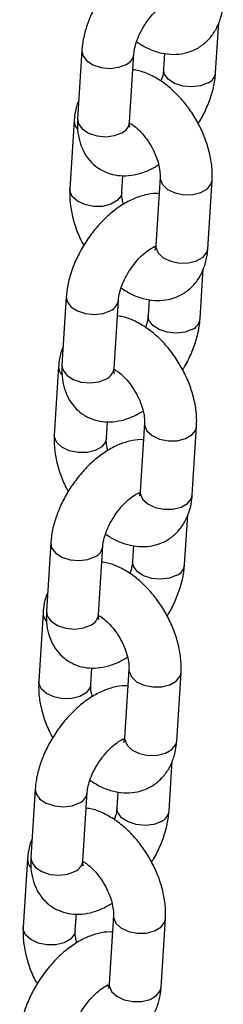
# Model space of a CAD drawing. Units: millimetres. Extents: x 0 to 42.1, y 0 to 29.8.
# Drawn here: x 34.8 to 34.9, y 24.7 to 24.9 of the extents above; entities that cross this region are included whole.
import ezdxf

# ---------------------------------------------------------------- set-up
doc = ezdxf.new("R2010")
doc.units = ezdxf.units.MM

msp = doc.modelspace()

# ---------------------------------------------------------------- linework, layer by layer
at = {"color": 7, "linetype": 'Continuous', "lineweight": 25}
for p, q in [((34.85310207145186, 24.89003551355026), (34.85382882963724, 24.90153293010809)), ((34.8223204605818, 24.8950797639896), (34.82132698342863, 24.87936281590354)), ((34.83330308157863, 24.87860579998473), (34.83429655873181, 24.89432274807079)), ((34.84135720204834, 24.89445060071209), (34.84112597330185, 24.89079252946907)), ((34.8205566588432, 24.87900791371886), (34.81956318169002, 24.86329096563281)), ((34.83153927984004, 24.862533949714), (34.83178087931418, 24.86635608732504)), ((34.84030673444221, 24.86600031471609), (34.83931325728904, 24.85028336663003)), ((34.85128935543904, 24.84952635071123), (34.85228283259222, 24.86524329879729)), ((34.84952555370043, 24.83345450044049), (34.85025231188582, 24.84495191699832)), ((34.81874394283037, 24.83849875087982), (34.8177504656772, 24.82278180279376)), ((34.82972656382721, 24.82202478687496), (34.83072004098038, 24.83774173496101)), ((34.83778068429692, 24.83786958760231), (34.83754945555042, 24.83421151635929)), ((34.81698014109177, 24.82242690060909), (34.8159866639386, 24.80670995252304)), ((34.8279627620886, 24.80595293660422), (34.82820436156276, 24.80977507421526)), ((34.83673021669078, 24.80941930160632), (34.8357367395376, 24.79370235352026)), ((34.84771283768761, 24.79294533760145), (34.84870631484079, 24.80866228568751)), ((34.845949035949, 24.77687348733071), (34.84667579413438, 24.78837090388854)), ((34.81516742507895, 24.78191773777005), (34.81417394792577, 24.76620078968399)), ((34.82615004607577, 24.76544377376518), (34.82714352322895, 24.78116072185124)), ((34.83420416654548, 24.78128857449254), (34.833972937799, 24.77763050324952)), ((34.81340362334034, 24.76584588749931), (34.81241014618717, 24.75012893941326)), ((34.82438624433718, 24.74937192349445), (34.82462784381133, 24.75319406110549)), ((34.83315369893935, 24.75283828849654), (34.83216022178618, 24.73712134041049)), ((34.84413631993618, 24.73636432449168), (34.84512979708936, 24.75208127257774)), ((34.84237251819757, 24.72029247422094), (34.84309927638296, 24.73178989077877)), ((34.81159090732751, 24.72533672466027), (34.81059743017434, 24.70961977657421)), ((34.82257352832436, 24.70886276065541), (34.82356700547752, 24.72457970874147)), ((34.83062764879406, 24.72470756138277), (34.83039642004756, 24.72104949013974)), ((34.80982710558892, 24.70926487438954), (34.80883362843574, 24.69354792630348)), ((34.82080972658575, 24.69279091038468), (34.8210513260599, 24.69661304799572)), ((34.82957718118792, 24.69625727538677), (34.82858370403474, 24.68054032730071)), ((34.84055980218476, 24.6797833113819), (34.84155327933793, 24.69550025946796))]:
    msp.add_line(p, q, dxfattribs=at)
at = {"color": 8, "linetype": 'Continuous', "lineweight": 25, "flags": 128}
for points in [[(34.82232036559884, 24.89507825338134), (34.82251819551417, 24.89397383685784), (34.82339541750705, 24.89277325788633), (34.82486523092272, 24.89180522394519), (34.8267503545711, 24.89118649421438), (34.82882341471873, 24.89099169663093), (34.8308343697167, 24.89124432665829), (34.83254066871373, 24.89191391338674)], [(34.85134618143378, 24.88762667886622), (34.84963988243675, 24.88695709213776), (34.84762892743878, 24.8867044621104), (34.84555586729114, 24.88689925969386), (34.84367074364276, 24.88751798942466), (34.8422009302271, 24.8884860233658), (34.84132370823421, 24.88968660233731), (34.8411260043868, 24.8907930203962)], [(34.82132698342863, 24.87936281590354), (34.821524718361, 24.87825688877179), (34.82240194035388, 24.87705630980028), (34.82387175376955, 24.87608827585915), (34.82575687741792, 24.87546954612834), (34.82782993756556, 24.87527474854489), (34.82984089256354, 24.87552737857224), (34.83154719156056, 24.8761969653007)], [(34.84030659552661, 24.86599809993183), (34.84032435279068, 24.86553726137971), (34.84086052172366, 24.86427361605241), (34.84205214283009, 24.86317258242122), (34.84375548901811, 24.86236696139159), (34.84576511159872, 24.86195392274939), (34.84783862042981, 24.86198328505068), (34.84972591974464, 24.86245150676856), (34.85119937339227, 24.86330211345367), (34.85208126111693, 24.86443250938614), (34.85228295723209, 24.86524528437758)], [(34.83153934880742, 24.86253504497454), (34.83133770836475, 24.86172316030286), (34.8304558206401, 24.86059276437038), (34.82898236699247, 24.85974215768528), (34.82709506767763, 24.85927393596739), (34.82502155884654, 24.85924457366611), (34.82301193626593, 24.8596576123083), (34.82130859007791, 24.86046323333794), (34.82011696897148, 24.86156426696913), (34.8195808000385, 24.86282791229642), (34.81956327060672, 24.86329236546755)], [(34.83931325728902, 24.85028336663004), (34.83933087563749, 24.84982031329366), (34.83986704457046, 24.84855666796636), (34.8410586656769, 24.84745563433517), (34.84276201186492, 24.84665001330554), (34.84477163444552, 24.84623697466334), (34.84684514327662, 24.84626633696462), (34.84873244259145, 24.84673455868251), (34.85020589623907, 24.84758516536762), (34.85108778396374, 24.84871556130009), (34.85128935543902, 24.84952635071123)], [(34.81874384784741, 24.83849724027157), (34.81894167776274, 24.83739282374806), (34.81981889975563, 24.83619224477655), (34.82128871317129, 24.83522421083542), (34.82317383681967, 24.83460548110461), (34.82524689696731, 24.83441068352116), (34.82725785196529, 24.83466331354851), (34.82896415096231, 24.83533290027697)], [(34.84776966368236, 24.83104566575644), (34.84606336468533, 24.83037607902799), (34.84405240968735, 24.83012344900063), (34.84197934953971, 24.83031824658408), (34.84009422589133, 24.83093697631488), (34.83862441247567, 24.83190501025603), (34.83774719048278, 24.83310558922753), (34.83754948663537, 24.83421200728642)], [(34.8177504656772, 24.82278180279377), (34.81794820060956, 24.82167587566202), (34.81882542260245, 24.82047529669051), (34.82029523601812, 24.81950726274937), (34.8221803596665, 24.81888853301857), (34.82425341981413, 24.81869373543511), (34.82626437481211, 24.81894636546247), (34.82797067380914, 24.81961595219092)], [(34.83673007777519, 24.80941708682206), (34.83674783503925, 24.80895624826994), (34.83728400397222, 24.80769260294263), (34.83847562507867, 24.80659156931145), (34.84017897126668, 24.80578594828181), (34.84218859384728, 24.80537290963962), (34.84426210267838, 24.8054022719409), (34.84614940199322, 24.80587049365879), (34.84762285564084, 24.8067211003439), (34.8485047433655, 24.80785149627637), (34.84870643948066, 24.8086642712678)], [(34.82796283105599, 24.80595403186476), (34.82776119061332, 24.80514214719308), (34.82687930288866, 24.80401175126061), (34.82540584924104, 24.80316114457551), (34.82351854992621, 24.80269292285762), (34.8214450410951, 24.80266356055633), (34.8194354185145, 24.80307659919853), (34.81773207232649, 24.80388222022816), (34.81654045122005, 24.80498325385935), (34.81600428228708, 24.80624689918665), (34.81598675285529, 24.80671135235777)], [(34.83573673953759, 24.79370235352027), (34.83575435788605, 24.79323930018388), (34.83629052681903, 24.79197565485659), (34.83748214792548, 24.7908746212254), (34.83918549411349, 24.79006900019576), (34.84119511669409, 24.78965596155356), (34.84326862552519, 24.78968532385485), (34.84515592484002, 24.79015354557274), (34.84662937848766, 24.79100415225784), (34.84751126621231, 24.79213454819032), (34.8477128376876, 24.79294533760146)], [(34.81516733009598, 24.78191622716179), (34.81536516001131, 24.78081181063829), (34.8162423820042, 24.77961123166678), (34.81771219541987, 24.77864319772564), (34.81959731906824, 24.77802446799484), (34.82167037921587, 24.77782967041138), (34.82368133421385, 24.77808230043874), (34.82538763321088, 24.77875188716719)], [(34.84419314593092, 24.77446465264667), (34.84248684693389, 24.77379506591821), (34.84047589193592, 24.77354243589085), (34.83840283178829, 24.77373723347431), (34.83651770813991, 24.77435596320511), (34.83504789472424, 24.77532399714625), (34.83417067273136, 24.77652457611776), (34.83397296888394, 24.77763099417665)], [(34.81417394792577, 24.76620078968399), (34.81437168285814, 24.76509486255224), (34.81524890485102, 24.76389428358073), (34.81671871826669, 24.7629262496396), (34.81860384191507, 24.76230751990879), (34.8206769020627, 24.76211272232533), (34.82268785706068, 24.7623653523527), (34.82439415605771, 24.76303493908115)], [(34.83315356002376, 24.75283607371229), (34.83317131728782, 24.75237523516017), (34.8337074862208, 24.75111158983286), (34.83489910732724, 24.75001055620167), (34.83660245351525, 24.74920493517204), (34.83861207609586, 24.74879189652984), (34.84068558492696, 24.74882125883113), (34.84257288424178, 24.74928948054902), (34.84404633788941, 24.75014008723412), (34.84492822561408, 24.7512704831666), (34.84512992172923, 24.75208325815803)], [(34.82438631330457, 24.74937301875499), (34.8241846728619, 24.74856113408331), (34.82330278513723, 24.74743073815084), (34.82182933148961, 24.74658013146573), (34.81994203217477, 24.74611190974784), (34.81786852334368, 24.74608254744656), (34.81585890076308, 24.74649558608876), (34.81415555457505, 24.74730120711839), (34.81296393346862, 24.74840224074958), (34.81242776453564, 24.74966588607688), (34.81241023510385, 24.750130339248)], [(34.83216022178615, 24.73712134041049), (34.83217784013463, 24.73665828707411), (34.8327140090676, 24.73539464174681), (34.83390563017404, 24.73429360811562), (34.83560897636206, 24.73348798708599), (34.83761859894266, 24.73307494844379), (34.83969210777376, 24.73310431074507), (34.8415794070886, 24.73357253246296), (34.84305286073622, 24.73442313914807), (34.84393474846088, 24.73555353508054), (34.84413631993617, 24.73636432449168)], [(34.81159081234455, 24.72533521405202), (34.81178864225988, 24.72423079752851), (34.81266586425276, 24.723030218557), (34.81413567766843, 24.72206218461587), (34.81602080131681, 24.72144345488506), (34.81809386146445, 24.7212486573016), (34.82010481646242, 24.72150128732897), (34.82181111545945, 24.72217087405742)], [(34.8406166281795, 24.71788363953689), (34.83891032918247, 24.71721405280844), (34.83689937418449, 24.71696142278108), (34.83482631403685, 24.71715622036454), (34.83294119038847, 24.71777495009534), (34.83147137697281, 24.71874298403648), (34.83059415497993, 24.71994356300798), (34.83039645113251, 24.72104998106688)], [(34.81059743017435, 24.70961977657422), (34.8107951651067, 24.70851384944247), (34.8116723870996, 24.70731327047096), (34.81314220051526, 24.70634523652982), (34.81502732416364, 24.70572650679902), (34.81710038431127, 24.70553170921556), (34.81911133930925, 24.70578433924292), (34.82081763830628, 24.70645392597137)], [(34.82957704227233, 24.69625506060251), (34.82959479953639, 24.69579422205039), (34.83013096846936, 24.69453057672309), (34.83132258957581, 24.6934295430919), (34.83302593576382, 24.69262392206227), (34.83503555834442, 24.69221088342007), (34.83710906717553, 24.69224024572135), (34.83899636649036, 24.69270846743925), (34.84046982013799, 24.69355907412435), (34.84135170786264, 24.69468947005682), (34.8415534039778, 24.69550224504826)], [(34.82080979555313, 24.69279200564521), (34.82060815511046, 24.69198012097354), (34.81972626738581, 24.69084972504106), (34.81825281373818, 24.68999911835596), (34.81636551442335, 24.68953089663807), (34.81429200559224, 24.68950153433678), (34.81228238301164, 24.68991457297898), (34.81057903682363, 24.69072019400861), (34.80938741571718, 24.6918212276398), (34.80885124678422, 24.69308487296711), (34.80883371735243, 24.69354932613822)], [(34.82858370403473, 24.68054032730072), (34.8286013223832, 24.68007727396434), (34.82913749131617, 24.67881362863704), (34.83032911242262, 24.67771259500585), (34.83203245861063, 24.67690697397622), (34.83404208119124, 24.67649393533402), (34.83611559002233, 24.6765232976353), (34.83800288933717, 24.67699151935319), (34.8394763429848, 24.6778421260383), (34.84035823070945, 24.67897252197077), (34.84055980218474, 24.67978331138191)]]:
    msp.add_lwpolyline(points, dxfattribs=at)
at = {"color": 8, "linetype": 'Continuous', "lineweight": 25}
for centre, radius, start, end in [((34.83132587962328, 24.8946455117297), 0.002989538767356178, 293.9755432949385, 353.1919364255965), ((34.85013709497522, 24.89035253846573), 0.002981979312551877, 293.9202322271431, 353.851521424511), ((34.82333105038225, 24.87893760652746), 0.002775217533368508, 178.5130804226133, 221.7143300792562), ((34.83033856120842, 24.87892236574418), 0.002981374667074787, 293.9157974954856, 353.9047786797678), ((34.82774936187184, 24.83806449861994), 0.002989538767376739, 293.9755432952011, 353.1919364254259), ((34.84656057722397, 24.83377152535581), 0.002981979312359662, 293.9202322253799, 353.851521426928), ((34.81975453263081, 24.82235659341767), 0.002775217533356112, 178.5130804223857, 221.7143300791896), ((34.8267620434569, 24.82234135263448), 0.002981374667187056, 293.9157974967768, 353.9047786784918), ((34.82417284412051, 24.78148348551008), 0.002989538767258768, 293.975543293971, 353.1919364267388), ((34.84298405947246, 24.7771905122461), 0.002981979312451666, 293.9202322262268, 353.8515214258139), ((34.81617801487951, 24.76577558030796), 0.002775217533489409, 178.5130804237046, 221.7143300783085), ((34.82318552570556, 24.76576033952464), 0.002981374667080915, 293.9157974955827, 353.9047786796467), ((34.82059632636899, 24.72490247240037), 0.002989538767362812, 293.9755432950629, 353.1919364256802), ((34.83940754172113, 24.72060949913624), 0.002981979312336946, 293.9202322251163, 353.8515214271556), ((34.81260149712808, 24.70919456719818), 0.002775217533487917, 178.5130804236312, 221.7143300782538), ((34.81960900795416, 24.70917932641486), 0.002981374667065778, 293.9157974952636, 353.9047786797389)]:
    msp.add_arc(centre, radius, start, end, dxfattribs=at)
at = {"color": 7, "linetype": 'Continuous', "lineweight": 25}
for points, knots in [([(34.84364165271948, 24.91875919021482), (34.84342100353142, 24.91877930042257), (34.84236013875675, 24.91887598879567), (34.84039854628057, 24.91850660826594), (34.8377817803026, 24.91766092918126), (34.83511518663516, 24.91622530635376), (34.83248464681608, 24.91427781491769), (34.83000094111578, 24.91187877136801), (34.82776001627447, 24.90914049977853), (34.82582389425109, 24.906151949337), (34.82424176168692, 24.90299005895909), (34.8230725582693, 24.89972326731607), (34.82249048749959, 24.89707037849386), (34.82235934640364, 24.89553502532096), (34.8223204605818, 24.8950797639896)], [0, 0, 0, 0, 0.02137299003372425, 0.1027597357335875, 0.1894017670923729, 0.2819860934835221, 0.3783553729168209, 0.4749360078493109, 0.5707891932692326, 0.6663042190414741, 0.7622289162004603, 0.8592113957504323, 0.9582535090022706, 1, 1, 1, 1]), ([(34.83429655873181, 24.89432274807079), (34.8343174760018, 24.89455370229618), (34.83437691130201, 24.89520994633408), (34.83470444238107, 24.89663044294209), (34.83541438894283, 24.89852393442176), (34.83646427300202, 24.90053695677306), (34.83779144786732, 24.90248595019771), (34.8392916184718, 24.90420298215031), (34.84079044784569, 24.90552784477869), (34.84210371069398, 24.90637792630369), (34.842632041741, 24.90657692094766), (34.84286692463102, 24.90666538903474)], [0, 0, 0, 0, 0.0615644404434888, 0.174932053822375, 0.2928926016440837, 0.4152338948646001, 0.5399448015008655, 0.66480058743689, 0.7871547564257264, 0.9053742795954404, 1, 1, 1, 1]), ([(34.83491858444994, 24.89708624128189), (34.83570092255757, 24.89658687305305), (34.837335752113, 24.89554335755563), (34.83995589597283, 24.89460390732752), (34.84263573343169, 24.89414062443376), (34.84522489675124, 24.89425151509765), (34.84772052923289, 24.89492686616002), (34.84999536641507, 24.89618459168455), (34.85190592349677, 24.89796794895686), (34.85334994348801, 24.90011533775159), (34.85433806211564, 24.90257261263893), (34.85475047726286, 24.90462106508913), (34.8548448340548, 24.90583637990229), (34.85486587319046, 24.906107363821)], [0, 0, 0, 0, 0.09609972315013367, 0.2008168413891908, 0.3001040717651537, 0.3946623754358805, 0.4864363631266647, 0.5848259109075606, 0.6799243274491785, 0.773940468277858, 0.8701153544200874, 0.9710390675247802, 1, 1, 1, 1]), ([(34.85228283259222, 24.86524329879729), (34.85230283250622, 24.86585602399463), (34.85235737443011, 24.86752699173335), (34.8520155765449, 24.87035776390315), (34.85115973589451, 24.87368334431847), (34.84984639518049, 24.87696657243334), (34.84813390612487, 24.88010639993218), (34.84606779685394, 24.88301649821385), (34.84369090961684, 24.88561302754567), (34.84103919547223, 24.88782714179874), (34.83825771058397, 24.88945138970954), (34.83590372477556, 24.89041348006216), (34.83451400223974, 24.89060337061666), (34.83406532998532, 24.89066467682778)], [0, 0, 0, 0, 0.05757384877056592, 0.1570100989920732, 0.2568770172756659, 0.3564988721319791, 0.4558626525591492, 0.5555127928856153, 0.6560029303063429, 0.7580913313980184, 0.862397763593159, 0.9555750849322331, 1, 1, 1, 1]), ([(34.84112597330185, 24.89079252946907), (34.84110320474893, 24.89056079592121), (34.84103850912761, 24.88990233748035), (34.8408571939197, 24.88893587204734), (34.84056281344714, 24.8881801536689), (34.84050394758373, 24.88802903625798)], [0, 0, 0, 0, 0.3028735496338907, 0.8605989383522962, 0.9999999999999999, 0.9999999999999999, 0.9999999999999999, 0.9999999999999999]), ([(34.84906359069905, 24.8782564655296), (34.84922357220043, 24.87849827898458), (34.85003673334344, 24.87972737924775), (34.85116361945558, 24.88213537802279), (34.85235480692041, 24.88538914727235), (34.85293160016168, 24.88804516227288), (34.85306308400032, 24.88958031241992), (34.85310207145186, 24.89003551355027)], [0, 0, 0, 0, 0.06577605796348591, 0.3343294944530853, 0.605844327794291, 0.8831253686391756, 0.9999999999999999, 0.9999999999999999, 0.9999999999999999, 0.9999999999999999]), ([(34.82159370239643, 24.88358234743177), (34.82144552187593, 24.883243040753), (34.82093153103655, 24.88206609439031), (34.82067625715143, 24.88049223712152), (34.82057846416238, 24.87927853749299), (34.8205566588432, 24.87900791371887)], [0, 0, 0, 0, 0.2394011511836877, 0.8304060360416976, 1, 1, 1, 1]), ([(34.82132698342863, 24.87936281590354), (34.82130647308909, 24.87876036161287), (34.82125320803207, 24.87719579647828), (34.82157464045203, 24.87481477417241), (34.82240738282101, 24.87233653972669), (34.82369818324297, 24.87020479971153), (34.82544361773414, 24.8684254975517), (34.82758413465995, 24.86712406406184), (34.82998755006691, 24.86639157349267), (34.83247454019419, 24.86622217442235), (34.83502099877334, 24.86658672582229), (34.83755068575793, 24.8674065339905), (34.83917581254872, 24.86833900953129), (34.8399707388772, 24.86879512739375)], [0, 0, 0, 0, 0.06378228237516535, 0.165641670667504, 0.26072980571189, 0.3509338136868883, 0.4386780470340125, 0.5324005256807781, 0.6228930725843379, 0.71285768721914, 0.8059674716508122, 0.9050895190206514, 1, 1, 1, 1]), ([(34.83335832717754, 24.87746576594754), (34.83336586029102, 24.87745069827373), (34.83339536704155, 24.87739167910545), (34.83327607811196, 24.87778634806361), (34.83329540575828, 24.87837286819807), (34.83330308157863, 24.87860579998474)], [0, 0, 0, 0, 0.1712763224608048, 0.6708790107515014, 1, 1, 1, 1]), ([(34.83330168578818, 24.87839649102485), (34.83349350675002, 24.87829684213758), (34.83403828457819, 24.87801383602676), (34.83521744380405, 24.87705988373109), (34.83660142928908, 24.87559694523562), (34.83792264150779, 24.87376292360845), (34.83903006419298, 24.87171939062461), (34.83982861064984, 24.8696360789081), (34.84025289343438, 24.86777221383248), (34.84033472787299, 24.86660099466879), (34.84031200960786, 24.86611350863921), (34.84030673444221, 24.86600031471609)], [0, 0, 0, 0, 0.06686958109323363, 0.1899118053022885, 0.317585017070529, 0.4492050713674166, 0.5829375212336347, 0.7165396022800458, 0.8474834247721861, 0.9645857553999617, 1, 1, 1, 1]), ([(34.84006513496806, 24.86217817710504), (34.83984448577998, 24.8621982873128), (34.83878362100532, 24.8622949756859), (34.83682202852915, 24.86192559515617), (34.83420526255117, 24.86107991607149), (34.83153866888373, 24.85964429324399), (34.82890812906466, 24.85769680180791), (34.82642442336434, 24.85529775825824), (34.82418349852303, 24.85255948666875), (34.82224737649967, 24.84957093622723), (34.82066524393549, 24.84640904584931), (34.81949604051787, 24.8431422542063), (34.81891396974816, 24.84048936538408), (34.81878282865221, 24.83895401221118), (34.81874394283037, 24.83849875087983)], [0, 0, 0, 0, 0.02137299003372425, 0.1027597357335875, 0.1894017670923729, 0.2819860934835221, 0.3783553729168209, 0.4749360078493109, 0.5707891932692326, 0.6663042190414741, 0.7622289162004603, 0.8592113957504323, 0.9582535090022706, 1, 1, 1, 1]), ([(34.81956318169002, 24.86329096563281), (34.81954331688771, 24.86267830730949), (34.819489143428, 24.86100752194344), (34.819826612215, 24.8581746070709), (34.82070042176957, 24.85485792042935), (34.82170682629592, 24.85218082277886), (34.82253714464482, 24.8507117639933), (34.82278242358319, 24.85027779890049)], [0, 0, 0, 0, 0.1445614645612944, 0.3942347149946843, 0.6449893245367704, 0.8951286073512705, 0.9999999999999999, 0.9999999999999999, 0.9999999999999999, 0.9999999999999999]), ([(34.83187527540505, 24.85973913703634), (34.83178500601284, 24.86009329645979), (34.83154790115351, 24.86102354444568), (34.83151341633928, 24.86193191726999), (34.83153440604475, 24.86242050092338), (34.83153927984004, 24.862533949714)], [0, 0, 0, 0, 0.3206602216153074, 0.8422577674430196, 1, 1, 1, 1]), ([(34.83072004098038, 24.83774173496101), (34.83074095825037, 24.83797268918641), (34.83080039355058, 24.8386289332243), (34.83112792462965, 24.84004942983232), (34.8318378711914, 24.84194292131199), (34.8328877552506, 24.84395594366329), (34.83421493011588, 24.84590493708794), (34.83571510072038, 24.84762196904054), (34.83721393009426, 24.84894683166892), (34.83852719294255, 24.84979691319391), (34.83905552398957, 24.84999590783789), (34.83929040687958, 24.85008437592496)], [0, 0, 0, 0, 0.06156444044348881, 0.174932053822375, 0.2928926016440838, 0.4152338948646002, 0.5399448015008658, 0.6648005874368901, 0.7871547564257266, 0.9053742795954405, 1, 1, 1, 1]), ([(34.8313420666985, 24.84050522817211), (34.83212440480614, 24.84000585994328), (34.83375923436157, 24.83896234444586), (34.8363793782214, 24.83802289421774), (34.83905921568027, 24.83755961132399), (34.84164837899981, 24.83767050198788), (34.84414401148145, 24.83834585305024), (34.84641884866364, 24.83960357857478), (34.84832940574534, 24.84138693584708), (34.84977342573658, 24.84353432464181), (34.85076154436421, 24.84599159952916), (34.85117395951144, 24.84804005197935), (34.85126831630337, 24.84925536679251), (34.85128935543904, 24.84952635071123)], [0, 0, 0, 0, 0.09609972315013367, 0.2008168413891908, 0.3001040717651537, 0.3946623754358805, 0.4864363631266647, 0.5848259109075606, 0.6799243274491785, 0.773940468277858, 0.8701153544200874, 0.9710390675247802, 1, 1, 1, 1]), ([(34.83925693998863, 24.84979293255959), (34.83919367978809, 24.84980390615879), (34.83909636499313, 24.84982078712892), (34.83888698289361, 24.8499434533785), (34.83881371117288, 24.8499863795274)], [0, 0, 0, 0, 0.6500573788990592, 1, 1, 1, 1]), ([(34.83931325728903, 24.85028336663004), (34.83929621887641, 24.8500988447207), (34.83924728943724, 24.84956895066657), (34.83908460637352, 24.84918740319291), (34.83910994625381, 24.84922565491682), (34.83911810718241, 24.84923797421682)], [0, 0, 0, 0, 0.2658953340370667, 0.7635752146352675, 1, 1, 1, 1]), ([(34.84870631484079, 24.80866228568751), (34.84872631475479, 24.80927501088485), (34.84878085667868, 24.81094597862358), (34.84843905879347, 24.81377675079337), (34.84758321814309, 24.81710233120869), (34.84626987742905, 24.82038555932357), (34.84455738837345, 24.8235253868224), (34.84249127910251, 24.82643548510407), (34.84011439186541, 24.8290320144359), (34.8374626777208, 24.83124612868897), (34.83468119283254, 24.83287037659976), (34.83232720702414, 24.83383246695238), (34.83093748448831, 24.83402235750689), (34.83048881223389, 24.83408366371801)], [0, 0, 0, 0, 0.05757384877056735, 0.1570100989920771, 0.2568770172756723, 0.3564988721319879, 0.4558626525591606, 0.555512792885629, 0.6560029303063593, 0.7580913313980373, 0.8623977635931804, 0.9555750849322568, 1, 1, 1, 1]), ([(34.83754945555042, 24.8342115163593), (34.8375266869975, 24.83397978281144), (34.83746199137619, 24.83332132437058), (34.83728067616826, 24.83235485893757), (34.83698629569571, 24.83159914055913), (34.8369274298323, 24.83144802314821)], [0, 0, 0, 0, 0.3028735496338189, 0.8605989383520922, 1, 1, 1, 1]), ([(34.84548707294762, 24.82167545241983), (34.845647054449, 24.82191726587481), (34.84646021559201, 24.82314636613798), (34.84758710170415, 24.82555436491302), (34.84877828916898, 24.82880813416257), (34.84935508241026, 24.83146414916311), (34.84948656624888, 24.83299929931015), (34.84952555370043, 24.83345450044049)], [0, 0, 0, 0, 0.06577605796355958, 0.3343294944531379, 0.6058443277943222, 0.8831253686391849, 1, 1, 1, 1]), ([(34.81801718464499, 24.827001334322), (34.8178690041245, 24.82666202764323), (34.81735501328512, 24.82548508128054), (34.8170997394, 24.82391122401174), (34.81700194641095, 24.82269752438321), (34.81698014109178, 24.82242690060909)], [0, 0, 0, 0, 0.2394011511840601, 0.8304060360417805, 1, 1, 1, 1]), ([(34.8177504656772, 24.82278180279377), (34.81772995533765, 24.82217934850309), (34.81767669028063, 24.82061478336851), (34.81799812270061, 24.81823376106264), (34.81883086506958, 24.81575552661692), (34.82012166549154, 24.81362378660176), (34.82186709998271, 24.81184448444192), (34.82400761690852, 24.81054305095207), (34.82641103231548, 24.8098105603829), (34.82889802244276, 24.80964116131258), (34.83144448102191, 24.81000571271251), (34.83397416800651, 24.81082552088072), (34.83559929479729, 24.81175799642151), (34.83639422112577, 24.81221411428397)], [0, 0, 0, 0, 0.06378228237516692, 0.165641670667508, 0.2607298057118964, 0.3509338136868969, 0.4386780470340233, 0.5324005256807911, 0.6228930725843531, 0.7128576872191574, 0.8059674716508319, 0.9050895190206735, 1, 1, 1, 1]), ([(34.82978180942611, 24.82088475283776), (34.82978934253959, 24.82086968516396), (34.82981884929012, 24.82081066599568), (34.82969956036054, 24.82120533495383), (34.82971888800685, 24.82179185508829), (34.82972656382721, 24.82202478687497)], [0, 0, 0, 0, 0.1712763224608048, 0.6708790107515014, 1, 1, 1, 1]), ([(34.82972516803675, 24.82181547791507), (34.8299169889986, 24.82171582902781), (34.83046176682677, 24.82143282291699), (34.83164092605262, 24.82047887062131), (34.83302491153765, 24.81901593212585), (34.83434612375635, 24.81718191049867), (34.83545354644156, 24.81513837751483), (34.83625209289841, 24.81305506579833), (34.83667637568296, 24.8111912007227), (34.83675821012155, 24.81001998155901), (34.83673549185642, 24.80953249552943), (34.83673021669078, 24.80941930160632)], [0, 0, 0, 0, 0.06686958109313965, 0.1899118053022069, 0.3175850170704603, 0.4492050713673612, 0.5829375212335928, 0.7165396022800172, 0.8474834247721708, 0.9645857553999582, 1, 1, 1, 1]), ([(34.83648861721662, 24.80559716399527), (34.83626796802856, 24.80561727420303), (34.83520710325389, 24.80571396257612), (34.83324551077772, 24.80534458204639), (34.83062874479973, 24.80449890296171), (34.82796215113231, 24.80306328013421), (34.82533161131322, 24.80111578869814), (34.82284790561291, 24.79871674514847), (34.82060698077161, 24.79597847355898), (34.81867085874824, 24.79298992311745), (34.81708872618406, 24.78982803273954), (34.81591952276645, 24.78656124109652), (34.81533745199673, 24.78390835227431), (34.81520631090078, 24.78237299910141), (34.81516742507895, 24.78191773777005)], [0, 0, 0, 0, 0.02137299003370827, 0.1027597357335729, 0.1894017670923597, 0.2819860934835104, 0.3783553729168107, 0.4749360078493023, 0.5707891932692256, 0.6663042190414685, 0.7622289162004564, 0.8592113957504299, 0.9582535090022699, 1, 1, 1, 1]), ([(34.81598666393859, 24.80670995252304), (34.81596679913628, 24.80609729419972), (34.81591262567657, 24.80442650883366), (34.81625009446357, 24.80159359396113), (34.81712390401815, 24.79827690731958), (34.81813030854449, 24.79559980966909), (34.81896062689339, 24.79413075088352), (34.81920590583177, 24.79369678579071)], [0, 0, 0, 0, 0.1445614645612944, 0.3942347149946843, 0.6449893245367704, 0.8951286073512705, 0.9999999999999999, 0.9999999999999999, 0.9999999999999999, 0.9999999999999999]), ([(34.82829875765361, 24.80315812392656), (34.82820848826142, 24.80351228335002), (34.82797138340207, 24.8044425313359), (34.82793689858785, 24.80535090416021), (34.82795788829333, 24.80583948781361), (34.8279627620886, 24.80595293660423)], [0, 0, 0, 0, 0.3206602216154608, 0.8422577674430552, 0.9999999999999999, 0.9999999999999999, 0.9999999999999999, 0.9999999999999999]), ([(34.82714352322895, 24.78116072185124), (34.82716444049895, 24.78139167607664), (34.82722387579916, 24.78204792011453), (34.82755140687821, 24.78346841672255), (34.82826135343998, 24.78536190820221), (34.82931123749917, 24.78737493055351), (34.83063841236446, 24.78932392397817), (34.83213858296894, 24.79104095593076), (34.83363741234283, 24.79236581855914), (34.83495067519112, 24.79321590008414), (34.83547900623815, 24.79341489472811), (34.83571388912816, 24.79350336281519)], [0, 0, 0, 0, 0.06156444044349387, 0.1749320538223894, 0.2928926016441078, 0.4152338948646344, 0.5399448015009101, 0.6648005874369447, 0.7871547564257912, 0.905374279595515, 1, 1, 1, 1]), ([(34.82776554894708, 24.78392421506234), (34.82854788705471, 24.7834248468335), (34.83018271661014, 24.78238133133608), (34.83280286046997, 24.78144188110797), (34.83548269792883, 24.78097859821422), (34.83807186124839, 24.78108948887811), (34.84056749373002, 24.78176483994047), (34.84284233091221, 24.783022565465), (34.84475288799391, 24.78480592273731), (34.84619690798515, 24.78695331153204), (34.84718502661278, 24.78941058641938), (34.84759744176, 24.79145903886958), (34.84769179855193, 24.79267435368274), (34.84771283768761, 24.79294533760145)], [0, 0, 0, 0, 0.09609972315010851, 0.2008168413891686, 0.3001040717651342, 0.3946623754358636, 0.4864363631266504, 0.5848259109075491, 0.6799243274491696, 0.7739404682778517, 0.8701153544200837, 0.9710390675247793, 1, 1, 1, 1]), ([(34.8356804222372, 24.79321191944982), (34.83561716203666, 24.79322289304902), (34.8355198472417, 24.79323977401914), (34.83531046514217, 24.79336244026873), (34.83523719342146, 24.79340536641763)], [0, 0, 0, 0, 0.6500573788995713, 1, 1, 1, 1]), ([(34.8357367395376, 24.79370235352027), (34.83571970112498, 24.79351783161093), (34.83567077168581, 24.79298793755679), (34.83550808862209, 24.79260639008313), (34.83553342850239, 24.79264464180704), (34.83554158943099, 24.79265696110705)], [0, 0, 0, 0, 0.2658953340370667, 0.7635752146352675, 1, 1, 1, 1]), ([(34.84512979708936, 24.75208127257774), (34.84514979700337, 24.75269399777508), (34.84520433892725, 24.7543649655138), (34.84486254104204, 24.7571957376836), (34.84400670039166, 24.76052131809892), (34.84269335967763, 24.76380454621379), (34.84098087062201, 24.76694437371263), (34.83891476135108, 24.7698544719943), (34.83653787411398, 24.77245100132613), (34.83388615996937, 24.77466511557919), (34.83110467508111, 24.77628936348999), (34.8287506892727, 24.77725145384261), (34.82736096673688, 24.77744134439711), (34.82691229448246, 24.77750265060823)], [0, 0, 0, 0, 0.05757384877056736, 0.1570100989920771, 0.2568770172756724, 0.356498872131988, 0.4558626525591606, 0.5555127928856292, 0.6560029303063594, 0.7580913313980374, 0.8623977635931805, 0.955575084932257, 1, 1, 1, 1]), ([(34.833972937799, 24.77763050324952), (34.83395016924607, 24.77739876970166), (34.83388547362475, 24.7767403112608), (34.83370415841684, 24.7757738458278), (34.83340977794428, 24.77501812744935), (34.83335091208087, 24.77486701003843)], [0, 0, 0, 0, 0.3028735496338906, 0.8605989383522961, 1, 1, 1, 1]), ([(34.84191055519619, 24.76509443931005), (34.84207053669757, 24.76533625276503), (34.84288369784058, 24.7665653530282), (34.84401058395272, 24.76897335180324), (34.84520177141756, 24.77222712105279), (34.84577856465882, 24.77488313605333), (34.84591004849747, 24.77641828620038), (34.845949035949, 24.77687348733072)], [0, 0, 0, 0, 0.06577605796350158, 0.3343294944530965, 0.6058443277942976, 0.8831253686391777, 1, 1, 1, 1]), ([(34.81444066689357, 24.77042032121222), (34.81429248637306, 24.77008101453346), (34.81377849553369, 24.76890406817076), (34.81352322164857, 24.76733021090197), (34.81342542865951, 24.76611651127344), (34.81340362334034, 24.76584588749932)], [0, 0, 0, 0, 0.2394011511840615, 0.8304060360417809, 0.9999999999999999, 0.9999999999999999, 0.9999999999999999, 0.9999999999999999]), ([(34.81417394792577, 24.76620078968399), (34.81415343758623, 24.76559833539332), (34.81410017252921, 24.76403377025873), (34.81442160494918, 24.76165274795287), (34.81525434731815, 24.75917451350714), (34.81654514774012, 24.75704277349198), (34.81829058223128, 24.75526347133215), (34.8204310991571, 24.7539620378423), (34.82283451456405, 24.75322954727313), (34.82532150469133, 24.75306014820281), (34.82786796327048, 24.75342469960274), (34.83039765025507, 24.75424450777095), (34.83202277704586, 24.75517698331174), (34.83281770337434, 24.7556331011742)], [0, 0, 0, 0, 0.06378228237516655, 0.1656416706675071, 0.2607298057118949, 0.3509338136868948, 0.4386780470340207, 0.532400525680788, 0.6228930725843494, 0.7128576872191533, 0.8059674716508272, 0.9050895190206683, 1, 1, 1, 1]), ([(34.82620529167468, 24.76430373972799), (34.82621282478816, 24.76428867205418), (34.8262423315387, 24.7642296528859), (34.82612304260911, 24.76462432184406), (34.82614237025542, 24.76521084197852), (34.82615004607577, 24.76544377376519)], [0, 0, 0, 0, 0.1712763224608048, 0.6708790107515014, 1, 1, 1, 1]), ([(34.82614865028532, 24.7652344648053), (34.82634047124717, 24.76513481591803), (34.82688524907534, 24.76485180980722), (34.82806440830119, 24.76389785751153), (34.82944839378622, 24.76243491901608), (34.83076960600493, 24.7606008973889), (34.83187702869012, 24.75855736440506), (34.83267557514698, 24.75647405268855), (34.83309985793153, 24.75461018761293), (34.83318169237013, 24.75343896844924), (34.833158974105, 24.75295148241966), (34.83315369893935, 24.75283828849654)], [0, 0, 0, 0, 0.06686958109313962, 0.1899118053022069, 0.3175850170704603, 0.4492050713673611, 0.5829375212335927, 0.7165396022800171, 0.8474834247721706, 0.9645857553999582, 1, 1, 1, 1]), ([(34.8329120994652, 24.7490161508855), (34.83269145027712, 24.74903626109325), (34.83163058550246, 24.74913294946635), (34.82966899302629, 24.74876356893662), (34.82705222704831, 24.74791788985194), (34.82438563338088, 24.74648226702444), (34.8217550935618, 24.74453477558836), (34.81927138786148, 24.74213573203869), (34.81703046302017, 24.7393974604492), (34.81509434099681, 24.73640891000768), (34.81351220843263, 24.73324701962976), (34.81234300501502, 24.72998022798675), (34.81176093424531, 24.72732733916454), (34.81162979314935, 24.72579198599163), (34.81159090732751, 24.72533672466027)], [0, 0, 0, 0, 0.02137299003372308, 0.1027597357335864, 0.1894017670923719, 0.2819860934835213, 0.3783553729168201, 0.4749360078493103, 0.5707891932692322, 0.6663042190414737, 0.7622289162004601, 0.859211395750432, 0.9582535090022706, 1, 1, 1, 1]), ([(34.81241014618717, 24.75012893941327), (34.81239028138485, 24.74951628108994), (34.81233610792514, 24.74784549572389), (34.81267357671214, 24.74501258085136), (34.81354738626671, 24.7416958942098), (34.81455379079307, 24.73901879655931), (34.81538410914196, 24.73754973777375), (34.81562938808033, 24.73711577268094)], [0, 0, 0, 0, 0.1445614645612944, 0.3942347149946843, 0.6449893245367704, 0.8951286073512705, 0.9999999999999999, 0.9999999999999999, 0.9999999999999999, 0.9999999999999999]), ([(34.82472223990219, 24.74657711081679), (34.82463197050998, 24.74693127024024), (34.82439486565065, 24.74786151822613), (34.82436038083642, 24.74876989105044), (34.8243813705419, 24.74925847470384), (34.82438624433718, 24.74937192349446)], [0, 0, 0, 0, 0.3206602216154608, 0.8422577674430552, 0.9999999999999999, 0.9999999999999999, 0.9999999999999999, 0.9999999999999999]), ([(34.82356700547752, 24.72457970874147), (34.82358792274752, 24.72481066296686), (34.82364735804773, 24.72546690700475), (34.82397488912679, 24.72688740361277), (34.82468483568854, 24.72878089509244), (34.82573471974774, 24.73079391744374), (34.82706189461303, 24.73274291086839), (34.82856206521753, 24.73445994282099), (34.8300608945914, 24.73578480544937), (34.83137415743969, 24.73663488697436), (34.83190248848672, 24.73683388161834), (34.83213737137672, 24.73692234970542)], [0, 0, 0, 0, 0.06156444044348933, 0.1749320538223765, 0.2928926016440862, 0.4152338948646037, 0.5399448015008702, 0.6648005874368956, 0.7871547564257332, 0.9053742795954481, 1, 1, 1, 1]), ([(34.82418903119564, 24.72734320195256), (34.82497136930328, 24.72684383372373), (34.82660619885871, 24.72580031822631), (34.82922634271854, 24.7248608679982), (34.83190618017741, 24.72439758510444), (34.83449534349695, 24.72450847576833), (34.8369909759786, 24.72518382683069), (34.83926581316078, 24.72644155235523), (34.84117637024248, 24.72822490962753), (34.84262039023372, 24.73037229842226), (34.84360850886136, 24.73282957330961), (34.84402092400857, 24.73487802575981), (34.84411528080051, 24.73609334057296), (34.84413631993618, 24.73636432449168)], [0, 0, 0, 0, 0.09609972315013357, 0.2008168413891908, 0.3001040717651537, 0.3946623754358805, 0.4864363631266647, 0.5848259109075606, 0.6799243274491786, 0.773940468277858, 0.8701153544200874, 0.9710390675247802, 1, 1, 1, 1]), ([(34.83210390448577, 24.73663090634005), (34.83204064428523, 24.73664187993924), (34.83194332949027, 24.73665876090937), (34.83173394739075, 24.73678142715895), (34.83166067567002, 24.73682435330785)], [0, 0, 0, 0, 0.6500573788995564, 1, 1, 1, 1]), ([(34.83216022178617, 24.7371213404105), (34.83214318337355, 24.73693681850115), (34.83209425393438, 24.73640692444702), (34.83193157087066, 24.73602537697336), (34.83195691075096, 24.73606362869727), (34.83196507167956, 24.73607594799727)], [0, 0, 0, 0, 0.2658953340370667, 0.7635752146352675, 1, 1, 1, 1]), ([(34.84155327933793, 24.69550025946797), (34.84157327925194, 24.69611298466531), (34.84162782117583, 24.69778395240403), (34.84128602329061, 24.70061472457383), (34.84043018264023, 24.70394030498915), (34.83911684192619, 24.70722353310402), (34.83740435287059, 24.71036336060286), (34.83533824359965, 24.71327345888453), (34.83296135636255, 24.71586998821635), (34.83030964221795, 24.71808410246942), (34.82752815732968, 24.71970835038022), (34.82517417152128, 24.72067044073284), (34.82378444898545, 24.72086033128734), (34.82333577673104, 24.72092163749846)], [0, 0, 0, 0, 0.05757384877056592, 0.1570100989920732, 0.2568770172756659, 0.3564988721319791, 0.4558626525591492, 0.5555127928856153, 0.6560029303063429, 0.7580913313980184, 0.862397763593159, 0.9555750849322331, 1, 1, 1, 1]), ([(34.83039642004756, 24.72104949013975), (34.83037365149464, 24.72081775659189), (34.83030895587332, 24.72015929815102), (34.8301276406654, 24.71919283271802), (34.82983326019285, 24.71843711433958), (34.82977439432945, 24.71828599692866)], [0, 0, 0, 0, 0.3028735496338907, 0.8605989383522962, 0.9999999999999999, 0.9999999999999999, 0.9999999999999999, 0.9999999999999999]), ([(34.83833403744476, 24.70851342620028), (34.83849401894614, 24.70875523965525), (34.83930718008916, 24.70998433991843), (34.84043406620129, 24.71239233869347), (34.84162525366612, 24.71564610794302), (34.8422020469074, 24.71830212294356), (34.84233353074603, 24.7198372730906), (34.84237251819757, 24.72029247422094)], [0, 0, 0, 0, 0.06577605796348591, 0.3343294944530853, 0.605844327794291, 0.8831253686391756, 0.9999999999999999, 0.9999999999999999, 0.9999999999999999, 0.9999999999999999]), ([(34.81086414914213, 24.71383930810244), (34.81071596862164, 24.71350000142368), (34.81020197778226, 24.71232305506098), (34.80994670389714, 24.71074919779219), (34.80984891090809, 24.70953549816366), (34.80982710558892, 24.70926487438954)], [0, 0, 0, 0, 0.2394011511836877, 0.8304060360416976, 1, 1, 1, 1]), ([(34.81059743017434, 24.70961977657422), (34.81057691983479, 24.70901732228354), (34.81052365477778, 24.70745275714896), (34.81084508719775, 24.70507173484309), (34.81167782956673, 24.70259350039737), (34.81296862998868, 24.7004617603822), (34.81471406447986, 24.69868245822238), (34.81685458140566, 24.69738102473252), (34.81925799681262, 24.69664853416335), (34.8217449869399, 24.69647913509303), (34.82429144551905, 24.69684368649297), (34.82682113250365, 24.69766349466117), (34.82844625929443, 24.69859597020196), (34.82924118562291, 24.69905208806442)], [0, 0, 0, 0, 0.06378228237516535, 0.165641670667504, 0.26072980571189, 0.3509338136868883, 0.4386780470340125, 0.5324005256807781, 0.6228930725843379, 0.71285768721914, 0.8059674716508122, 0.9050895190206514, 1, 1, 1, 1]), ([(34.82262877392325, 24.70772272661821), (34.82263630703673, 24.70770765894441), (34.82266581378727, 24.70764863977613), (34.82254652485768, 24.70804330873428), (34.82256585250399, 24.70862982886874), (34.82257352832436, 24.70886276065542)], [0, 0, 0, 0, 0.1712763224608048, 0.6708790107515014, 1, 1, 1, 1]), ([(34.8225721325339, 24.70865345169553), (34.82276395349574, 24.70855380280826), (34.82330873132391, 24.70827079669744), (34.82448789054976, 24.70731684440176), (34.82587187603479, 24.7058539059063), (34.8271930882535, 24.70401988427912), (34.82830051093869, 24.70197635129528), (34.82909905739556, 24.69989303957878), (34.8295233401801, 24.69802917450315), (34.8296051746187, 24.69685795533946), (34.82958245635357, 24.69637046930989), (34.82957718118792, 24.69625727538677)], [0, 0, 0, 0, 0.06686958109323363, 0.1899118053022885, 0.317585017070529, 0.4492050713674166, 0.5829375212336347, 0.7165396022800458, 0.8474834247721861, 0.9645857553999617, 1, 1, 1, 1]), ([(34.82933558171376, 24.69243513777572), (34.8291149325257, 24.69245524798348), (34.82805406775103, 24.69255193635657), (34.82609247527486, 24.69218255582684), (34.82347570929688, 24.69133687674216), (34.82080911562944, 24.68990125391467), (34.81817857581036, 24.68795376247859), (34.81569487011006, 24.68555471892892), (34.81345394526875, 24.68281644733943), (34.81151782324538, 24.67982789689791), (34.8099356906812, 24.67666600651999), (34.80876648726359, 24.67339921487698), (34.80818441649387, 24.67074632605476), (34.80805327539792, 24.66921097288186), (34.80801438957609, 24.6687557115505)], [0, 0, 0, 0, 0.02137299003372425, 0.1027597357335875, 0.1894017670923729, 0.2819860934835221, 0.3783553729168209, 0.4749360078493109, 0.5707891932692326, 0.6663042190414741, 0.7622289162004603, 0.8592113957504323, 0.9582535090022706, 1, 1, 1, 1]), ([(34.80883362843574, 24.69354792630349), (34.80881376363343, 24.69293526798017), (34.80875959017371, 24.69126448261412), (34.80909705896071, 24.68843156774158), (34.80997086851529, 24.68511488110003), (34.81097727304164, 24.68243778344954), (34.81180759139053, 24.68096872466397), (34.81205287032891, 24.68053475957117)], [0, 0, 0, 0, 0.1445614645612944, 0.3942347149946843, 0.6449893245367704, 0.8951286073512705, 0.9999999999999999, 0.9999999999999999, 0.9999999999999999, 0.9999999999999999]), ([(34.82114572215075, 24.68999609770702), (34.82105545275856, 24.69035025713047), (34.82081834789922, 24.69128050511635), (34.82078386308499, 24.69218887794067), (34.82080485279047, 24.69267746159406), (34.82080972658574, 24.69279091038468)], [0, 0, 0, 0, 0.3206602216153074, 0.8422577674430196, 1, 1, 1, 1]), ([(34.81999048772609, 24.66799869563169), (34.82001140499609, 24.66822964985709), (34.8200708402963, 24.66888589389498), (34.82039837137536, 24.670306390503), (34.82110831793712, 24.67219988198266), (34.82215820199631, 24.67421290433397), (34.8234853768616, 24.67616189775862), (34.82498554746609, 24.67787892971121), (34.82648437683997, 24.6792037923396), (34.82779763968826, 24.68005387386459), (34.82832597073529, 24.68025286850856), (34.8285608536253, 24.68034133659564)], [0, 0, 0, 0, 0.0615644404434888, 0.174932053822375, 0.2928926016440837, 0.4152338948646001, 0.5399448015008655, 0.66480058743689, 0.7871547564257264, 0.9053742795954404, 1, 1, 1, 1]), ([(34.82061251344422, 24.67076218884279), (34.82139485155186, 24.67026282061395), (34.82302968110728, 24.66921930511653), (34.82564982496712, 24.66827985488842), (34.82832966242598, 24.66781657199467), (34.83091882574553, 24.66792746265856), (34.83341445822717, 24.66860281372092), (34.83568929540935, 24.66986053924546), (34.83759985249105, 24.67164389651776), (34.83904387248229, 24.67379128531249), (34.84003199110992, 24.67624856019984), (34.84044440625715, 24.67829701265003), (34.84053876304908, 24.67951232746319), (34.84055980218475, 24.6797833113819)], [0, 0, 0, 0, 0.09609972315013367, 0.2008168413891908, 0.3001040717651537, 0.3946623754358805, 0.4864363631266647, 0.5848259109075606, 0.6799243274491785, 0.773940468277858, 0.8701153544200874, 0.9710390675247802, 1, 1, 1, 1]), ([(34.82852738673434, 24.68004989323028), (34.8284641265338, 24.68006086682947), (34.82836681173884, 24.68007774779959), (34.82815742963932, 24.68020041404918), (34.8280841579186, 24.68024334019808)], [0, 0, 0, 0, 0.6500573788990592, 1, 1, 1, 1]), ([(34.82858370403474, 24.68054032730072), (34.82856666562212, 24.68035580539138), (34.82851773618295, 24.67982591133724), (34.82835505311923, 24.67944436386358), (34.82838039299953, 24.6794826155875), (34.82838855392812, 24.6794949348875)], [0, 0, 0, 0, 0.2658953340370667, 0.7635752146352675, 1, 1, 1, 1])]:
    msp.add_open_spline(points, degree=3, knots=knots, dxfattribs=at)

doc.saveas('drawing.dxf')
